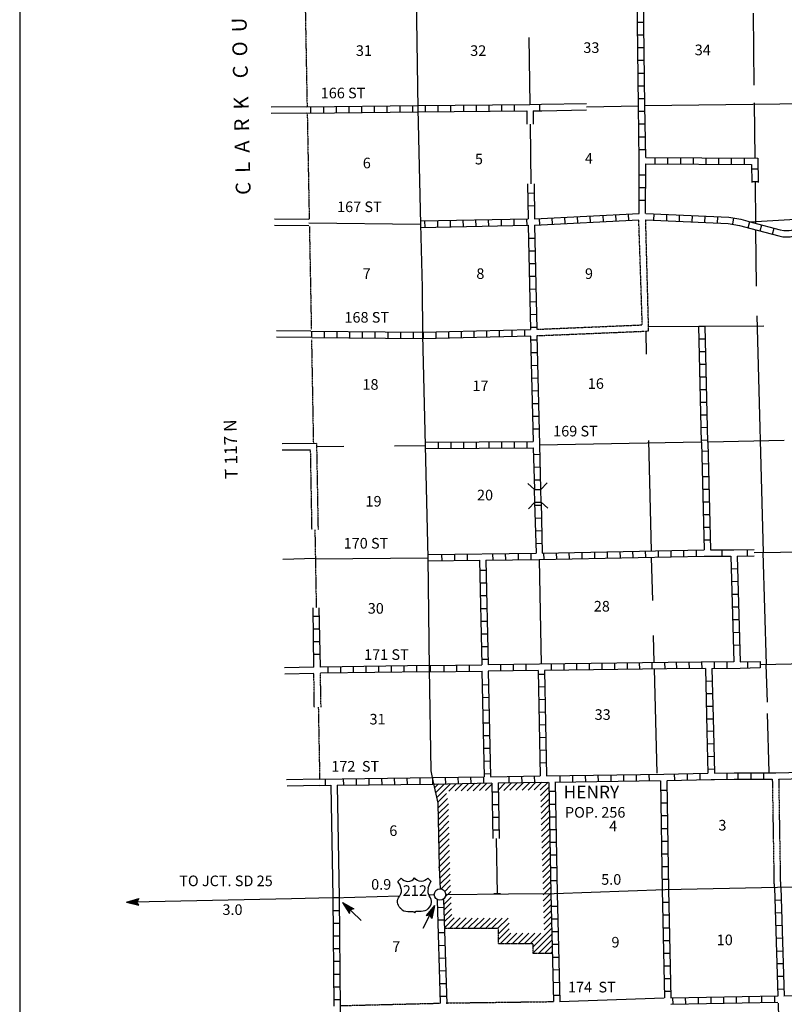
# Model space of a CAD drawing. Extents: x 1896717 to 2422910, y 16167611 to 16628375.
# Drawn here: x 2016578 to 2052613, y 16301816 to 16348245 of the extents above; entities that cross this region are included whole.
import ezdxf
from ezdxf.enums import TextEntityAlignment as Align

# ---------------------------------------------------------------- set-up
doc = ezdxf.new("R2010")
doc.units = 0
doc.header["$MEASUREMENT"] = 0
doc.linetypes.add('DGN_STYLE_3', pattern=[0.0011, 0, -0.0011])
doc.linetypes.add('DGN_STYLE_4', pattern=[0.0022, 0, -0.0011, 0, -0.0011])
for name, color, linetype in [('L10', 7, 'CONTINUOUS'), ('L11', 7, 'CONTINUOUS'), ('L13', 7, 'CONTINUOUS'), ('L14', 7, 'CONTINUOUS'), ('L16', 7, 'CONTINUOUS'), ('L18', 7, 'CONTINUOUS'), ('L2', 7, 'CONTINUOUS'), ('L23', 7, 'CONTINUOUS'), ('L28', 7, 'CONTINUOUS'), ('L3', 7, 'CONTINUOUS'), ('L30', 7, 'CONTINUOUS'), ('L4', 7, 'CONTINUOUS'), ('L54', 7, 'CONTINUOUS'), ('L8', 7, 'CONTINUOUS')]:
    doc.layers.add(name, color=color, linetype=linetype)
doc.styles.add('STYLE-FONT002', font='font002.shx')

# ---------------------------------------------------------------- blocks, each defined once
blk = doc.blocks.new('CMBR')
at = {"layer": 'L18', "color": 7, "linetype": 'CONTINUOUS'}
for p, q in [((0, 300), (-299, 601)), ((601, 299), (901, 599)), ((0, 0), (-301, -300)), ((0, 300), (0, 0)), ((0, 300), (601, 299)), ((0, 0), (600, -1)), ((601, 299), (600, -1)), ((600, -1), (900, -301))]:
    blk.add_line(p, q, dxfattribs=at)
blk = doc.blocks.new('TWN')
at = {"layer": 'L16', "color": 7, "linetype": 'CONTINUOUS'}
blk.add_circle((-29, -2), 269, dxfattribs=at)
blk = doc.blocks.new('OWAH_4')
at = {"layer": 'L54', "color": 7, "linetype": 'CONTINUOUS'}
for p, q in [((-262, -161), (-158, 3)), ((333, 1), (-262, -161)), ((333, 1), (-255, 147)), ((-255, 147), (-158, 3)), ((267, 11), (-214, 121)), ((200, 12), (-206, 104)), ((125, 6), (-182, 87)), ((50, 16), (-166, 54)), ((333, 1), (-158, 3)), ((-116, 11), (-150, 20)), ((-41, 9), (-149, 28)), ((67, -1), (-92, 2)), ((17, 0), (-92, 2)), ((241, -13), (-228, -137)), ((183, -12), (-219, -120)), ((108, -19), (-202, -87)), ((50, -9), (-185, -54)), ((-59, -15), (-176, -38)), ((-92, -15), (-150, -13))]:
    blk.add_line(p, q, dxfattribs=at)
blk = doc.blocks.new('US')
at = {"layer": 'L3', "color": 7, "linetype": 'CONTINUOUS'}
for p, q in [((-833, 675), (-667, 833)), ((742, 675), (583, 833)), ((592, 350), (592, 367)), ((-758, -33), (-750, -25)), ((-700, -600), (-717, -592)), ((-358, -742), (-117, -742)), ((267, -742), (25, -742)), ((583, -617), (608, -600))]:
    blk.add_line(p, q, dxfattribs=at)
for centre, radius, start, end in [((-1434, 195), 765, 12.2887, 38.4087), ((-359, 1049), 380, 215.6849, 325.8071), ((1042, 237), 461, 166.7483, 215.1841), ((341, -286), 413, 310.3388, 38.2926), ((-358, -272), 472, 224.0229, 269.9999), ((33, -823), 78.7, 90, 169.6304)]:
    blk.add_arc(centre, radius, start, end, dxfattribs=at)
at = {"layer": 'L3', "color": 7, "linetype": 'CONTINUOUS', "extrusion": (0, 0, -1)}
for centre, radius, start, end in [((-270, 1049), 380, 215.3443, 325.8064), ((-1344, 195), 765, 13.0651, 38.4089), ((1131, 237), 461, 165.0889, 213.9155), ((431, -286), 413, 313.1076, 38.4362), ((122, -823), 78.7, 90, 169.6303), ((-269, -272), 472, 228.0111, 270)]:
    blk.add_arc(centre, radius, start, end, dxfattribs=at)
at = {"layer": 'L3', "color": 7, "linetype": 'CONTINUOUS'}
for p in [(-683, 358), (667, -33)]:
    blk.add_point(p, dxfattribs=at)
blk = doc.blocks.new('TFA_4')
at = {"layer": 'L28', "color": 1, "linetype": 'CONTINUOUS'}
for p, q in [((0, 0), (591, 159)), ((0, 0), (594, -153)), ((0, 0), (1214, -1)), ((89, 17), (555, 136)), ((153, 10), (549, 118)), ((224, 21), (537, 83)), ((265, 3), (424, -4)), ((283, 9), (513, 59)), ((389, 20), (507, 42)), ((424, 19), (483, 19)), ((591, 159), (489, 1)), ((594, -153), (489, 1)), ((65, -7), (553, -124)), ((135, -7), (541, -112)), ((206, -8), (518, -88)), ((283, -15), (500, -46)), ((318, -3), (424, -4)), ((371, -10), (483, -29)), ((454, -11), (483, -17))]:
    blk.add_line(p, q, dxfattribs=at)
blk = doc.blocks.new('TFA_5')
at = {"layer": 'L28', "color": 1, "linetype": 'CONTINUOUS'}
for p, q in [((0, 0), (592, 159)), ((93, 19), (558, 133)), ((153, 12), (547, 118)), ((224, 20), (536, 85)), ((268, 5), (429, 2)), ((283, 13), (514, 55)), ((317, 2), (429, 2)), ((391, 21), (510, 44)), ((421, 17), (484, 21)), ((592, 159), (496, -1)), ((0, 0), (590, -150)), ((0, 0), (1215, -1)), ((71, -11), (548, -124)), ((134, -7), (541, -109)), ((209, -6), (518, -83)), ((280, -17), (500, -46)), ((376, -6), (481, -27)), ((451, -5), (485, -16)), ((590, -150), (496, -1))]:
    blk.add_line(p, q, dxfattribs=at)

msp = doc.modelspace()

# ---------------------------------------------------------------- linework, layer by layer
at = {"layer": 'L10', "color": 30, "linetype": 'CONTINUOUS'}
for p, q in [((2031239, 16312146), (2031330, 16306845)), ((2031538, 16312145), (2031630, 16306845))]:
    msp.add_line(p, q, dxfattribs=at)
at = {"layer": 'L10', "color": 30, "linetype": 'CONTINUOUS', "flags": 128}
for points in [[(2041171, 16344255), (2043293, 16344289)], [(2041179, 16343953), (2043297, 16343988)], [(2040472, 16343946), (2040480, 16343319)], [(2040772, 16343946), (2040780, 16343324)], [(2042022, 16301945), (2046955, 16302120)]]:
    msp.add_lwpolyline(points, dxfattribs=at)
at = {"layer": 'L11', "color": 31, "linetype": 'DGN_STYLE_3'}
for p, q in [((2052146, 16307337), (2052063, 16312437)), ((2052446, 16307337), (2052363, 16312437))]:
    msp.add_line(p, q, dxfattribs=at)
at = {"layer": 'L11', "color": 31, "linetype": 'DGN_STYLE_3', "flags": 128}
for points in [[(2040955, 16333646), (2045913, 16333854), (2045921, 16333854), (2045756, 16338803)], [(2040972, 16333346), (2045996, 16333554), (2046221, 16333571), (2046081, 16338805)], [(2030567, 16328270), (2030639, 16324198)], [(2030272, 16327968), (2030339, 16324194)], [(2030464, 16315820), (2030443, 16317420)], [(2030780, 16315821), (2030752, 16317424)], [(2031680, 16301754), (2036388, 16301870)], [(2036680, 16301879), (2041730, 16301945)]]:
    msp.add_lwpolyline(points, dxfattribs=at)
at = {"layer": 'L13', "color": 7, "linetype": 'CONTINUOUS'}
for p, q in [((2051138, 16348554), (2051180, 16345154)), ((2040572, 16347404), (2040622, 16344246)), ((2056349, 16344321), (2046038, 16344179)), ((2051188, 16344329), (2051222, 16341712)), ((2040630, 16343321), (2040667, 16340505)), ((2051233, 16340564), (2051251, 16338654)), ((2051001, 16338721), (2054942, 16338937)), ((2051254, 16338342), (2051280, 16335687)), ((2051313, 16334287), (2051611, 16323123)), ((2046230, 16333771), (2048578, 16333788)), ((2048878, 16333795), (2051653, 16333813)), ((2046080, 16333521), (2046105, 16332479)), ((2028943, 16328259), (2030567, 16328270)), ((2041080, 16328196), (2048688, 16328337)), ((2046205, 16328404), (2046339, 16323197)), ((2049030, 16328346), (2052599, 16328415)), ((2028945, 16327959), (2030272, 16327968)), ((2030569, 16328120), (2031855, 16328129)), ((2034238, 16328154), (2035688, 16328171)), ((2051195, 16323116), (2059025, 16323254)), ((2051605, 16323123), (2051751, 16317847)), ((2030513, 16322828), (2035805, 16322871)), ((2041063, 16322796), (2041155, 16317854)), ((2046346, 16322879), (2046396, 16320854)), ((2046438, 16319212), (2046471, 16317932)), ((2046479, 16317632), (2046605, 16312720)), ((2051474, 16317842), (2054177, 16317894)), ((2051750, 16317847), (2051799, 16316062)), ((2051811, 16315526), (2051888, 16312762))]:
    msp.add_line(p, q, dxfattribs=at)
at = {"layer": 'L13', "color": 7, "linetype": 'CONTINUOUS', "flags": 128}
msp.add_lwpolyline([(2043295, 16344138), (2045735, 16344179)], dxfattribs=at)
at = {"layer": 'L16', "color": 7, "linetype": 'CONTINUOUS'}
for p, q in [((2036126, 16312024), (2036310, 16312208)), ((2036155, 16311770), (2036598, 16312214)), ((2036226, 16311558), (2036887, 16312219)), ((2036809, 16311874), (2037158, 16312224)), ((2037096, 16311878), (2037447, 16312229)), ((2037382, 16311881), (2037735, 16312234)), ((2037669, 16311885), (2038024, 16312239)), ((2037956, 16311888), (2038312, 16312244)), ((2038243, 16311892), (2038601, 16312250)), ((2038530, 16311895), (2038831, 16312196)), ((2039136, 16311935), (2039461, 16312260)), ((2039390, 16311906), (2039749, 16312265)), ((2039677, 16311909), (2040038, 16312270)), ((2039964, 16311913), (2040326, 16312275)), ((2040251, 16311916), (2040614, 16312280)), ((2040538, 16311920), (2040903, 16312285)), ((2040825, 16311924), (2041191, 16312290)), ((2041111, 16311927), (2041479, 16312295)), ((2041126, 16311659), (2041517, 16312050)), ((2036274, 16311334), (2036695, 16311755)), ((2036285, 16311063), (2036745, 16311522)), ((2041134, 16311382), (2041523, 16311772)), ((2041141, 16311106), (2041528, 16311494)), ((2036291, 16310786), (2036781, 16311276)), ((2041148, 16310830), (2041533, 16311216)), ((2036297, 16310509), (2036787, 16310999)), ((2036304, 16310233), (2036793, 16310722)), ((2041155, 16310554), (2041539, 16310938)), ((2041162, 16310278), (2041544, 16310660)), ((2036310, 16309956), (2036799, 16310445)), ((2036316, 16309679), (2036805, 16310169)), ((2041169, 16310001), (2041549, 16310382)), ((2041176, 16309725), (2041555, 16310104)), ((2036322, 16309402), (2036811, 16309892)), ((2036328, 16309126), (2036817, 16309615)), ((2041183, 16309449), (2041560, 16309826)), ((2036334, 16308849), (2036823, 16309338)), ((2041191, 16309173), (2041565, 16309548)), ((2041198, 16308897), (2041571, 16309270)), ((2036322, 16308270), (2036835, 16308784)), ((2036340, 16308572), (2036829, 16309062)), ((2041205, 16308620), (2041576, 16308992)), ((2041212, 16308344), (2041581, 16308714)), ((2036357, 16308022), (2036842, 16308507)), ((2036368, 16307750), (2036849, 16308231)), ((2041219, 16308068), (2041587, 16308435)), ((2036397, 16307495), (2036860, 16307959)), ((2041226, 16307792), (2041592, 16308157)), ((2041233, 16307516), (2041597, 16307879)), ((2036439, 16307254), (2036871, 16307687)), ((2036609, 16307141), (2036882, 16307415)), ((2041241, 16307239), (2041603, 16307601)), ((2041247, 16306979), (2041608, 16307340)), ((2036562, 16306527), (2036905, 16306870)), ((2036632, 16306881), (2036894, 16307142)), ((2041254, 16306703), (2041613, 16307062)), ((2036570, 16306252), (2036916, 16306598)), ((2041262, 16306427), (2041619, 16306785)), ((2041269, 16306151), (2041625, 16306508)), ((2036579, 16305977), (2036927, 16306326)), ((2036587, 16305703), (2036939, 16306054)), ((2041276, 16305875), (2041632, 16306231)), ((2041283, 16305598), (2041638, 16305954)), ((2036596, 16305428), (2037056, 16305888)), ((2036839, 16305388), (2037338, 16305887)), ((2037122, 16305388), (2037621, 16305887)), ((2037405, 16305387), (2037904, 16305886)), ((2037688, 16305386), (2038187, 16305885)), ((2037970, 16305386), (2038469, 16305885)), ((2038253, 16305385), (2038752, 16305884)), ((2038536, 16305385), (2039035, 16305884)), ((2038819, 16305384), (2039318, 16305883)), ((2039099, 16305384), (2039598, 16305883)), ((2039148, 16305147), (2039649, 16305648)), ((2041290, 16305322), (2041645, 16305677)), ((2039147, 16304879), (2039648, 16305381)), ((2039218, 16304667), (2039719, 16305167)), ((2039502, 16304667), (2040002, 16305168)), ((2039785, 16304668), (2040286, 16305168)), ((2040069, 16304668), (2040570, 16305169)), ((2040353, 16304668), (2040854, 16305169)), ((2040637, 16304669), (2041138, 16305170)), ((2040782, 16304248), (2041657, 16305123)), ((2040783, 16304532), (2041358, 16305107)), ((2041297, 16305046), (2041651, 16305400)), ((2041032, 16304214), (2041664, 16304846)), ((2041314, 16304213), (2041670, 16304569)), ((2041597, 16304213), (2041676, 16304292))]:
    msp.add_line(p, q, dxfattribs=at)
at = {"layer": 'L16', "color": 7, "linetype": 'DGN_STYLE_3'}
for p, q in [((2039148, 16305383), (2036597, 16305389)), ((2039147, 16304666), (2039148, 16305383)), ((2040784, 16304669), (2039147, 16304666)), ((2040782, 16304214), (2040784, 16304669)), ((2041678, 16304213), (2040782, 16304214))]:
    msp.add_line(p, q, dxfattribs=at)
at = {"layer": 'L2', "color": 7, "linetype": 'DGN_STYLE_4', "flags": 128}
for points in [[(2029980, 16351804), (2030122, 16344121)], [(2030130, 16343804), (2030222, 16338837)], [(2030230, 16338496), (2030322, 16333629)], [(2030330, 16333154), (2030417, 16328269)], [(2030489, 16324196), (2030554, 16320516)], [(2030651, 16315821), (2030714, 16312437)]]:
    msp.add_lwpolyline(points, dxfattribs=at)
at = {"layer": 'L23', "color": 7, "linetype": 'CONTINUOUS'}
msp.add_line((2016578, 16429230), (2016578, 16256853), dxfattribs=at)
at = {"layer": 'L3', "color": 2, "linetype": 'CONTINUOUS'}
for p, q in [((2047005, 16307229), (2052296, 16307337)), ((2052296, 16307337), (2057563, 16307429)), ((2031322, 16306837), (2034472, 16306937)), ((2035880, 16306979), (2036113, 16306987)), ((2036672, 16306995), (2039615, 16307024)), ((2039615, 16307024), (2041763, 16307045)), ((2041763, 16307045), (2047005, 16307229))]:
    msp.add_line(p, q, dxfattribs=at)
at = {"layer": 'L4', "color": 2, "linetype": 'CONTINUOUS'}
for p, q in [((2030203, 16338671), (2035466, 16338604)), ((2039030, 16309636), (2039080, 16307018))]:
    msp.add_line(p, q, dxfattribs=at)
at = {"layer": 'L4', "color": 2, "linetype": 'CONTINUOUS', "flags": 128}
for points in [[(2035188, 16351979), (2035263, 16349329), (2035347, 16344046), (2035472, 16338604), (2035547, 16335612), (2035563, 16333362), (2035688, 16328171), (2035805, 16322871), (2035872, 16317637)], [(2035872, 16317637), (2035955, 16312820), (2036055, 16312354), (2036280, 16311304), (2036347, 16308270), (2036388, 16307262)]]:
    msp.add_lwpolyline(points, dxfattribs=at)
at = {"layer": 'L54', "color": 7, "linetype": 'CONTINUOUS'}
for p, q in [((2030105, 16344137), (2028422, 16344121)), ((2030105, 16343837), (2028422, 16343821)), ((2030205, 16338821), (2028580, 16338837)), ((2030205, 16338521), (2028580, 16338537)), ((2030305, 16333554), (2028680, 16333571)), ((2030305, 16333254), (2028680, 16333271)), ((2030513, 16322833), (2028980, 16322796)), ((2030439, 16317721), (2029064, 16317687)), ((2030443, 16317420), (2029072, 16317387)), ((2030714, 16312437), (2029147, 16312404)), ((2030722, 16312137), (2029180, 16312104)), ((2031322, 16306837), (2029389, 16306795)), ((2029389, 16306795), (2021939, 16306637))]:
    msp.add_line(p, q, dxfattribs=at)
at = {"layer": 'L8', "color": 1, "linetype": 'CONTINUOUS'}
for p, q in [((2045688, 16348129), (2045988, 16348129)), ((2045696, 16347529), (2045996, 16347529)), ((2045705, 16346929), (2046005, 16346929)), ((2045713, 16346329), (2046013, 16346329)), ((2045721, 16345729), (2046021, 16345729)), ((2045730, 16345129), (2046030, 16345129)), ((2045730, 16344529), (2046030, 16344529)), ((2030288, 16344137), (2030288, 16343837)), ((2030888, 16344146), (2030888, 16343846)), ((2031488, 16344154), (2031488, 16343854)), ((2032088, 16344162), (2032088, 16343862)), ((2032688, 16344171), (2032688, 16343871)), ((2033288, 16344171), (2033288, 16343871)), ((2033888, 16344179), (2033888, 16343879)), ((2034488, 16344187), (2034488, 16343887)), ((2035088, 16344196), (2035088, 16343896)), ((2035688, 16344196), (2035688, 16343896)), ((2036288, 16344204), (2036288, 16343904)), ((2036888, 16344212), (2036888, 16343912)), ((2037488, 16344212), (2037488, 16343912)), ((2038088, 16344221), (2038088, 16343921)), ((2038688, 16344229), (2038688, 16343929)), ((2039288, 16344229), (2039288, 16343929)), ((2039888, 16344237), (2039888, 16343937)), ((2041093, 16343950), (2041088, 16344248)), ((2045738, 16343929), (2046038, 16343929)), ((2045755, 16343329), (2046055, 16343329)), ((2045763, 16342729), (2046063, 16342729)), ((2045771, 16342129), (2046071, 16342129)), ((2046088, 16341754), (2051367, 16341711)), ((2046530, 16341446), (2046530, 16341746)), ((2047130, 16341446), (2047130, 16341746)), ((2047730, 16341437), (2047730, 16341737)), ((2048330, 16341437), (2048330, 16341737)), ((2048930, 16341429), (2048930, 16341729)), ((2049530, 16341429), (2049530, 16341729)), ((2050130, 16341421), (2050130, 16341721)), ((2050730, 16341412), (2050730, 16341712)), ((2051367, 16341711), (2051382, 16340566)), ((2046088, 16341454), (2051071, 16341414)), ((2051071, 16341414), (2051082, 16340563)), ((2051373, 16341197), (2051074, 16341193)), ((2045780, 16340929), (2046080, 16340929)), ((2045780, 16340329), (2046080, 16340329)), ((2051381, 16340600), (2051082, 16340596)), ((2040822, 16340059), (2040523, 16340055)), ((2040829, 16339463), (2040531, 16339459)), ((2045771, 16339729), (2046071, 16339729)), ((2041055, 16338871), (2041072, 16338571)), ((2041655, 16338904), (2041672, 16338604)), ((2042255, 16338929), (2042271, 16338629)), ((2042855, 16338962), (2042871, 16338662)), ((2043455, 16338987), (2043471, 16338687)), ((2044055, 16339021), (2044071, 16338721)), ((2044655, 16339054), (2044671, 16338754)), ((2045255, 16339079), (2045271, 16338779)), ((2046463, 16339087), (2046455, 16338787)), ((2047063, 16339062), (2047055, 16338762)), ((2047663, 16339037), (2047655, 16338737)), ((2048263, 16339012), (2048255, 16338712)), ((2048863, 16338987), (2048846, 16338687)), ((2049463, 16338954), (2049446, 16338654)), ((2050192, 16338601), (2050242, 16338895)), ((2035468, 16338754), (2040538, 16338854)), ((2035475, 16338454), (2040547, 16338554)), ((2035663, 16338754), (2035672, 16338454)), ((2036263, 16338771), (2036272, 16338471)), ((2036863, 16338779), (2036872, 16338479)), ((2037463, 16338796), (2037472, 16338496)), ((2038063, 16338804), (2038072, 16338504)), ((2038663, 16338812), (2038672, 16338512)), ((2039263, 16338829), (2039272, 16338529)), ((2039863, 16338837), (2039872, 16338537)), ((2040463, 16338846), (2040472, 16338546)), ((2050903, 16338438), (2050981, 16338725)), ((2051479, 16338283), (2051557, 16338571)), ((2052056, 16338128), (2052133, 16338417)), ((2040555, 16337946), (2040855, 16337946)), ((2040572, 16337346), (2040872, 16337346)), ((2040588, 16336746), (2040880, 16336754)), ((2040597, 16336146), (2040897, 16336154)), ((2040613, 16335546), (2040913, 16335554)), ((2040622, 16334946), (2040922, 16334954)), ((2040638, 16334346), (2040938, 16334354)), ((2040647, 16333746), (2040947, 16333754)), ((2048713, 16328329), (2048578, 16333788)), ((2048579, 16333788), (2048877, 16333795)), ((2049013, 16328321), (2048878, 16333790)), ((2030305, 16333554), (2035563, 16333512)), ((2030338, 16333254), (2030338, 16333554)), ((2030938, 16333246), (2030938, 16333546)), ((2031538, 16333246), (2031538, 16333546)), ((2032138, 16333237), (2032138, 16333537)), ((2032738, 16333237), (2032738, 16333537)), ((2033338, 16333229), (2033338, 16333529)), ((2033938, 16333229), (2033938, 16333529)), ((2034538, 16333221), (2034538, 16333521)), ((2035138, 16333212), (2035138, 16333512)), ((2035563, 16333512), (2040655, 16333637)), ((2035563, 16333212), (2040663, 16333337)), ((2035614, 16333214), (2035607, 16333513)), ((2036210, 16333229), (2036203, 16333527)), ((2036807, 16333244), (2036800, 16333542)), ((2037403, 16333258), (2037396, 16333556)), ((2038000, 16333273), (2037992, 16333571)), ((2038596, 16333288), (2038589, 16333586)), ((2039193, 16333302), (2039185, 16333600)), ((2039789, 16333317), (2039782, 16333615)), ((2040385, 16333331), (2040378, 16333630)), ((2030338, 16333254), (2035563, 16333212)), ((2040663, 16333146), (2040963, 16333154)), ((2048594, 16333191), (2048892, 16333199)), ((2040680, 16332546), (2040980, 16332554)), ((2048608, 16332595), (2048907, 16332602)), ((2040688, 16331946), (2040988, 16331954)), ((2048623, 16331998), (2048921, 16332006)), ((2040705, 16331346), (2041005, 16331354)), ((2048638, 16331402), (2048936, 16331409)), ((2040722, 16330746), (2041022, 16330754)), ((2048653, 16330806), (2048951, 16330813)), ((2040730, 16330146), (2041030, 16330154)), ((2048667, 16330209), (2048966, 16330216)), ((2048682, 16329613), (2048980, 16329620)), ((2040747, 16329546), (2041047, 16329554)), ((2040763, 16328946), (2041063, 16328954)), ((2048697, 16329016), (2048995, 16329024)), ((2035688, 16328321), (2040780, 16328350)), ((2036320, 16328025), (2036318, 16328323)), ((2036916, 16328029), (2036915, 16328327)), ((2037513, 16328032), (2037511, 16328330)), ((2038109, 16328036), (2038108, 16328334)), ((2038706, 16328039), (2038704, 16328337)), ((2039303, 16328042), (2039301, 16328341)), ((2039899, 16328046), (2039897, 16328344)), ((2040496, 16328049), (2040494, 16328348)), ((2048712, 16328420), (2049010, 16328427)), ((2048713, 16328321), (2048830, 16323246)), ((2049013, 16328321), (2049130, 16323246)), ((2035692, 16328021), (2040780, 16328050)), ((2040788, 16327746), (2041088, 16327754)), ((2049021, 16327896), (2048721, 16327887)), ((2049038, 16327296), (2048738, 16327287)), ((2040805, 16327146), (2041105, 16327154)), ((2040822, 16326546), (2041122, 16326554)), ((2049046, 16326696), (2048746, 16326687)), ((2049063, 16326096), (2048763, 16326096)), ((2049080, 16325496), (2048780, 16325496)), ((2040855, 16325346), (2041155, 16325354)), ((2040872, 16324746), (2041163, 16324754)), ((2049088, 16324896), (2048788, 16324896)), ((2040880, 16324146), (2041180, 16324154)), ((2049105, 16324296), (2048805, 16324296)), ((2040897, 16323546), (2041197, 16323554)), ((2049113, 16323696), (2048813, 16323696)), ((2040063, 16323079), (2040072, 16322779)), ((2040663, 16323087), (2040672, 16322787)), ((2041263, 16323096), (2041272, 16322796)), ((2041863, 16323112), (2041872, 16322812)), ((2042463, 16323121), (2042471, 16322821)), ((2043063, 16323137), (2043071, 16322837)), ((2043663, 16323146), (2043671, 16322846)), ((2044263, 16323154), (2044271, 16322854)), ((2044863, 16323171), (2044871, 16322871)), ((2045463, 16323179), (2045471, 16322879)), ((2046063, 16323196), (2046071, 16322896)), ((2046663, 16323204), (2046663, 16322904)), ((2047263, 16323212), (2047263, 16322912)), ((2047863, 16323229), (2047863, 16322929)), ((2048463, 16323237), (2048463, 16322937)), ((2049663, 16323254), (2049663, 16322954)), ((2050863, 16323262), (2050863, 16322962)), ((2036463, 16323029), (2036472, 16322729)), ((2037063, 16323037), (2037072, 16322737)), ((2037663, 16323046), (2037672, 16322746)), ((2038246, 16322754), (2038355, 16317821)), ((2038546, 16322762), (2038655, 16317821)), ((2038863, 16323062), (2038872, 16322762)), ((2039463, 16323071), (2039472, 16322771)), ((2050088, 16322954), (2050229, 16317971)), ((2050388, 16322954), (2050530, 16317970)), ((2038263, 16322287), (2038563, 16322287)), ((2050105, 16322354), (2050405, 16322362)), ((2038272, 16321687), (2038572, 16321687)), ((2050121, 16321754), (2050421, 16321762)), ((2038288, 16321087), (2038588, 16321087)), ((2050138, 16321154), (2050438, 16321162)), ((2038297, 16320487), (2038597, 16320487)), ((2050155, 16320554), (2050455, 16320562)), ((2030705, 16320107), (2030407, 16320101)), ((2038313, 16319887), (2038613, 16319887)), ((2050171, 16319954), (2050471, 16319962)), ((2030715, 16319510), (2030417, 16319505)), ((2050188, 16319354), (2050488, 16319362)), ((2030725, 16318914), (2030427, 16318908)), ((2038322, 16319287), (2038622, 16319287)), ((2038338, 16318687), (2038638, 16318696)), ((2050205, 16318754), (2050505, 16318762)), ((2030736, 16318317), (2030437, 16318312)), ((2038347, 16318087), (2038647, 16318096)), ((2050875, 16317976), (2050881, 16317678)), ((2051471, 16317988), (2051477, 16317690)), ((2031099, 16317724), (2031103, 16317426)), ((2031696, 16317732), (2031700, 16317434)), ((2032292, 16317740), (2032296, 16317442)), ((2032889, 16317748), (2032893, 16317449)), ((2033485, 16317755), (2033489, 16317457)), ((2034082, 16317763), (2034086, 16317465)), ((2034679, 16317771), (2034682, 16317473)), ((2035275, 16317779), (2035279, 16317480)), ((2035924, 16317788), (2035928, 16317489)), ((2036566, 16317796), (2036570, 16317498)), ((2037162, 16317804), (2037166, 16317506)), ((2037759, 16317812), (2037763, 16317514)), ((2038363, 16317521), (2038472, 16312545)), ((2038663, 16317521), (2038772, 16312562)), ((2039255, 16317530), (2039251, 16317828)), ((2039852, 16317537), (2039848, 16317836)), ((2040448, 16317545), (2040444, 16317844)), ((2041005, 16317554), (2041113, 16312587)), ((2041305, 16317558), (2041413, 16312593)), ((2041641, 16317561), (2041638, 16317859)), ((2042238, 16317569), (2042234, 16317867)), ((2042835, 16317577), (2042831, 16317875)), ((2043431, 16317585), (2043427, 16317883)), ((2044028, 16317593), (2044024, 16317891)), ((2044624, 16317600), (2044620, 16317899)), ((2045221, 16317608), (2045217, 16317907)), ((2045798, 16317622), (2045794, 16317924)), ((2046379, 16317630), (2046379, 16317930)), ((2046993, 16317640), (2046989, 16317939)), ((2047542, 16317646), (2047539, 16317944)), ((2048138, 16317651), (2048135, 16317950)), ((2048735, 16317657), (2048732, 16317955)), ((2048896, 16317658), (2048967, 16314699)), ((2049196, 16317654), (2049271, 16314706)), ((2049331, 16317663), (2049328, 16317961)), ((2049928, 16317669), (2049925, 16317967)), ((2041308, 16317376), (2041010, 16317369)), ((2048911, 16317061), (2049209, 16317069)), ((2038372, 16316887), (2038672, 16316896)), ((2041321, 16316779), (2041023, 16316773)), ((2038388, 16316287), (2038688, 16316296)), ((2041334, 16316183), (2041036, 16316176)), ((2048925, 16316465), (2049224, 16316472)), ((2038405, 16315687), (2038705, 16315696)), ((2048940, 16315869), (2049238, 16315876)), ((2041347, 16315586), (2041049, 16315580)), ((2048954, 16315272), (2049252, 16315279)), ((2038413, 16315087), (2038713, 16315096)), ((2041360, 16314990), (2041062, 16314983)), ((2038430, 16314487), (2038730, 16314495)), ((2041373, 16314393), (2041075, 16314387)), ((2048967, 16314699), (2049266, 16314706)), ((2048967, 16314699), (2049014, 16312720)), ((2049271, 16314706), (2049322, 16312721)), ((2038438, 16313887), (2038738, 16313895)), ((2041386, 16313797), (2041088, 16313790)), ((2048982, 16314102), (2049280, 16314109)), ((2048996, 16313506), (2049294, 16313513)), ((2038455, 16313287), (2038755, 16313295)), ((2041399, 16313200), (2041101, 16313194)), ((2049010, 16312909), (2049308, 16312916)), ((2030967, 16312440), (2030975, 16312141)), ((2031830, 16312454), (2031838, 16312154)), ((2032430, 16312462), (2032438, 16312162)), ((2033030, 16312462), (2033038, 16312162)), ((2033630, 16312470), (2033638, 16312170)), ((2034230, 16312479), (2034238, 16312179)), ((2034830, 16312487), (2034838, 16312187)), ((2035430, 16312495), (2035438, 16312195)), ((2036030, 16312504), (2036038, 16312204)), ((2036630, 16312512), (2036638, 16312212)), ((2037230, 16312520), (2037238, 16312220)), ((2037830, 16312537), (2037838, 16312237)), ((2038430, 16312545), (2038438, 16312245)), ((2038463, 16312687), (2038763, 16312695)), ((2039630, 16312562), (2039638, 16312262)), ((2040230, 16312570), (2040238, 16312270)), ((2040830, 16312579), (2040838, 16312287)), ((2042030, 16312604), (2042038, 16312304)), ((2042630, 16312612), (2042638, 16312312)), ((2043230, 16312612), (2043238, 16312312)), ((2043830, 16312620), (2043838, 16312320)), ((2044430, 16312629), (2044438, 16312329)), ((2045030, 16312637), (2045038, 16312337)), ((2045630, 16312645), (2045638, 16312345)), ((2046230, 16312654), (2046238, 16312354)), ((2047430, 16312679), (2047438, 16312379)), ((2048030, 16312687), (2048038, 16312387)), ((2048630, 16312704), (2048638, 16312404)), ((2049322, 16312721), (2050252, 16312727)), ((2049329, 16312421), (2050254, 16312427)), ((2049926, 16312426), (2049924, 16312724)), ((2050430, 16312729), (2050430, 16312429)), ((2051030, 16312729), (2051030, 16312429)), ((2051630, 16312737), (2051630, 16312437)), ((2038830, 16312245), (2038880, 16309633)), ((2039130, 16312254), (2039180, 16309639)), ((2041513, 16312270), (2041613, 16307045)), ((2041813, 16312279), (2041913, 16307045)), ((2046780, 16312354), (2046855, 16307229)), ((2047080, 16312337), (2047155, 16307229)), ((2039138, 16311820), (2038838, 16311820)), ((2041822, 16311845), (2041522, 16311845)), ((2046788, 16311912), (2047088, 16311912)), ((2039155, 16311220), (2038855, 16311220)), ((2041838, 16311245), (2041538, 16311245)), ((2046796, 16311312), (2047096, 16311312)), ((2039163, 16310620), (2038863, 16310620)), ((2041847, 16310645), (2041547, 16310645)), ((2046805, 16310712), (2047105, 16310712)), ((2046813, 16310112), (2047113, 16310112)), ((2039172, 16310020), (2038872, 16310020)), ((2041855, 16310045), (2041555, 16310045)), ((2041872, 16309445), (2041572, 16309445)), ((2046821, 16309512), (2047121, 16309512)), ((2041880, 16308845), (2041580, 16308845)), ((2046830, 16308912), (2047130, 16308912)), ((2041888, 16308245), (2041588, 16308245)), ((2046838, 16308312), (2047138, 16308312)), ((2041905, 16307645), (2041605, 16307645)), ((2046846, 16307712), (2047146, 16307712)), ((2031330, 16306845), (2031630, 16306845)), ((2039230, 16307020), (2038930, 16307020)), ((2046855, 16307229), (2046963, 16302120)), ((2047155, 16307229), (2047263, 16302120)), ((2036263, 16306387), (2036563, 16306404)), ((2041630, 16306445), (2041930, 16306445)), ((2046871, 16306629), (2047171, 16306629)), ((2052463, 16306720), (2052163, 16306712)), ((2031338, 16306245), (2031638, 16306245)), ((2046880, 16306029), (2047180, 16306029)), ((2052488, 16306129), (2052188, 16306112)), ((2031338, 16305645), (2031638, 16305645)), ((2036280, 16305795), (2036580, 16305804)), ((2041638, 16305845), (2041938, 16305845)), ((2052505, 16305529), (2052205, 16305512)), ((2031347, 16305045), (2031647, 16305045)), ((2036297, 16305195), (2036597, 16305204)), ((2041655, 16305245), (2041955, 16305245)), ((2046896, 16305429), (2047196, 16305429)), ((2036322, 16304595), (2036622, 16304604)), ((2041663, 16304645), (2041963, 16304645)), ((2046905, 16304829), (2047205, 16304829)), ((2052521, 16304929), (2052221, 16304912)), ((2031355, 16304445), (2031655, 16304445)), ((2041680, 16304045), (2041980, 16304045)), ((2046921, 16304229), (2047221, 16304229)), ((2052538, 16304329), (2052238, 16304312)), ((2031355, 16303845), (2031655, 16303845)), ((2036338, 16303995), (2036638, 16304004)), ((2046930, 16303629), (2047230, 16303629)), ((2052563, 16303729), (2052263, 16303720)), ((2031364, 16303245), (2031663, 16303245)), ((2036355, 16303395), (2036655, 16303404)), ((2041697, 16303445), (2041997, 16303454)), ((2052580, 16303129), (2052280, 16303120)), ((2036372, 16302795), (2036672, 16302804)), ((2041705, 16302845), (2042005, 16302854)), ((2046946, 16303029), (2047246, 16303029)), ((2031372, 16302645), (2031672, 16302645)), ((2036388, 16302195), (2036688, 16302204)), ((2041722, 16302245), (2042022, 16302254)), ((2046955, 16302429), (2047255, 16302437)), ((2050946, 16302187), (2050946, 16301887)), ((2051546, 16302195), (2051546, 16301895)), ((2052146, 16302204), (2052146, 16301904)), ((2052596, 16302529), (2052296, 16302520)), ((2031372, 16302045), (2031672, 16302045)), ((2047346, 16302120), (2047355, 16301820)), ((2047946, 16302137), (2047955, 16301837)), ((2048546, 16302145), (2048555, 16301845)), ((2049146, 16302154), (2049146, 16301854)), ((2049746, 16302162), (2049746, 16301862)), ((2050346, 16302179), (2050346, 16301879))]:
    msp.add_line(p, q, dxfattribs=at)
at = {"layer": 'L8', "color": 1, "linetype": 'CONTINUOUS', "flags": 128}
for points in [[(2045740, 16344179), (2045671, 16349454), (2045638, 16352179), (2045638, 16354529)], [(2046080, 16341754), (2046038, 16344179), (2045971, 16349296)], [(2030105, 16344137), (2035347, 16344196), (2040622, 16344246)], [(2040622, 16344246), (2041171, 16344255)], [(2045771, 16339112), (2045780, 16341604), (2045735, 16344179)], [(2030114, 16343837), (2035347, 16343896), (2040463, 16343946)], [(2040772, 16343946), (2041179, 16343953)], [(2046071, 16339112), (2046080, 16341454)], [(2040517, 16340504), (2040538, 16338862)], [(2040817, 16340506), (2040838, 16338862)], [(2040838, 16338862), (2045771, 16339104)], [(2046080, 16339104), (2050005, 16338934)], [(2050005, 16338934), (2050571, 16338838), (2051118, 16338689), (2052424, 16338340), (2052586, 16338310), (2052727, 16338300), (2052850, 16338309), (2052955, 16338325), (2053169, 16338381), (2053285, 16338431), (2053957, 16338753), (2054053, 16338783), (2055287, 16338997), (2056407, 16339155)], [(2040547, 16338554), (2040655, 16333637)], [(2040847, 16338562), (2045756, 16338803)], [(2040847, 16338562), (2040955, 16333637)], [(2046081, 16338805), (2049961, 16338637)], [(2049961, 16338637), (2050506, 16338544), (2051040, 16338400), (2052358, 16338047), (2052549, 16338011), (2052728, 16337999), (2052885, 16338010), (2053016, 16338031), (2053266, 16338096), (2053409, 16338157), (2054067, 16338473), (2054124, 16338491), (2055334, 16338701), (2056399, 16338850)], [(2040655, 16333321), (2040780, 16328350)], [(2040955, 16333346), (2041080, 16328196), (2041130, 16326104)], [(2040780, 16328050), (2040838, 16326104)], [(2040847, 16325487), (2040913, 16323096)], [(2041147, 16325496), (2041206, 16323095)], [(2035805, 16323021), (2040913, 16323096)], [(2041206, 16323095), (2048830, 16323246)], [(2049130, 16323246), (2050238, 16323254), (2051193, 16323269)], [(2035805, 16322721), (2038246, 16322754)], [(2038546, 16322762), (2041063, 16322796), (2048830, 16322946), (2050088, 16322954)], [(2050388, 16322954), (2051197, 16322967)], [(2030439, 16317721), (2030402, 16320515)], [(2030747, 16317721), (2030699, 16320517)], [(2050229, 16317971), (2047146, 16317941)], [(2050530, 16317970), (2051471, 16317989)], [(2035872, 16317787), (2030747, 16317721)], [(2035872, 16317787), (2038355, 16317821)], [(2035872, 16317487), (2038372, 16317521)], [(2047146, 16317941), (2038655, 16317821)], [(2041005, 16317554), (2038663, 16317521)], [(2047081, 16317640), (2041305, 16317558)], [(2048896, 16317658), (2047081, 16317640)], [(2049196, 16317654), (2050538, 16317673)], [(2050538, 16317674), (2051477, 16317692)], [(2035872, 16317487), (2030752, 16317424)], [(2030714, 16312437), (2036055, 16312504), (2038472, 16312545)], [(2038772, 16312545), (2041113, 16312587)], [(2041413, 16312593), (2046930, 16312662), (2049014, 16312720)], [(2047071, 16312362), (2049171, 16312420), (2049329, 16312421)], [(2050252, 16312726), (2052213, 16312737), (2054679, 16312795)], [(2050254, 16312427), (2052046, 16312437)], [(2052355, 16312437), (2054688, 16312495)], [(2030722, 16312137), (2031239, 16312146)], [(2031538, 16312145), (2036055, 16312204), (2038830, 16312254)], [(2039122, 16312254), (2041505, 16312295)], [(2041805, 16312295), (2046755, 16312362)], [(2052146, 16307329), (2052305, 16302204)], [(2052446, 16307345), (2052605, 16302204)], [(2031330, 16306845), (2031380, 16301729)], [(2031630, 16306845), (2031680, 16301604), (2031755, 16296545)], [(2041613, 16307045), (2041730, 16301945)], [(2041913, 16307045), (2042030, 16301937)], [(2036255, 16306737), (2036397, 16301870)], [(2036555, 16306754), (2036705, 16301845)], [(2047271, 16302120), (2052305, 16302212)], [(2052596, 16302212), (2057563, 16302287)], [(2047271, 16301820), (2052313, 16301912)], [(2052321, 16301870), (2052438, 16296912)]]:
    msp.add_lwpolyline(points, dxfattribs=at)

# ---------------------------------------------------------------- block references
at = {"layer": 'L16', "color": 7, "linetype": 'CONTINUOUS', "xscale": 1.000001534301898, "yscale": 1.000001534301898, "zscale": 1.000001534301898, "rotation": 45.00113195481407}
msp.add_blockref('TWN', (2036405, 16307012), dxfattribs=at)
at = {"layer": 'L18', "color": 7, "linetype": 'CONTINUOUS', "xscale": 0.9999995841961257, "yscale": 0.9999995841961257, "zscale": 0.9999995841961257, "rotation": 91.66723184276987}
msp.add_blockref('CMBR', (2041155, 16325496), dxfattribs=at)
at = {"layer": 'L28', "color": 1, "linetype": 'CONTINUOUS'}
for name, p, xscale, yscale, zscale, rotation in [('TFA_4', (2031797, 16306620), 0.9999992469645391, 0.9999992469645391, 0.9999992469645391, 315.5937222835037), ('TFA_5', (2036130, 16306470), 1.000001576878596, 1.000001576878596, 1.000001576878596, 243.1513275688746)]:
    msp.add_blockref(name, p, dxfattribs=dict(at, xscale=xscale, yscale=yscale, zscale=zscale, rotation=rotation))
at = {"layer": 'L3', "color": 7, "linetype": 'CONTINUOUS', "xscale": 1.000000000173473, "yscale": 1.000000000173473, "zscale": 1.000000000173473, "rotation": 0.001067218870610318}
msp.add_blockref('US', (2035230, 16306937), dxfattribs=at)
at = {"layer": 'L54', "color": 7, "linetype": 'CONTINUOUS', "xscale": 0.9999978907078086, "yscale": 0.9999978907078086, "zscale": 0.9999978907078086, "rotation": 181.2183247190395}
msp.add_blockref('OWAH_4', (2021939, 16306637), dxfattribs=at)

# ---------------------------------------------------------------- texts
at = {"layer": 'L14', "color": 1, "linetype": 'CONTINUOUS', "style": 'STYLE-FONT002'}
for s, p in [('31', (2032800, 16346537)), ('32', (2038188, 16346537)), ('33', (2043521, 16346679)), ('34', (2048770, 16346571)), ('6', (2032936, 16341237)), ('5', (2038222, 16341421)), ('4', (2043404, 16341454)), ('7', (2032930, 16336021)), ('8', (2038288, 16336021)), ('9', (2043407, 16336021)), ('18', (2033110, 16330796)), ('17', (2038294, 16330729)), ('16', (2043732, 16330837)), ('20', (2038509, 16325579)), ('19', (2033254, 16325287)), ('28', (2044013, 16320337)), ('30', (2033360, 16320237)), ('33', (2044054, 16315229)), ('31', (2033442, 16315012)), ('6', (2034186, 16309754)), ('4', (2044546, 16309970)), ('3', (2049696, 16310012)), ('9', (2044657, 16304495)), ('10', (2049807, 16304604)), ('7', (2034322, 16304287))]:
    msp.add_text(s, height=500, rotation=360, dxfattribs=at).set_placement(p, align=Align.CENTER)
at = {"layer": 'L16', "color": 7, "linetype": 'CONTINUOUS', "style": 'STYLE-FONT002'}
for s, height, p in [('HENRY', 600, (2043521, 16311527)), ('POP. 256', 500, (2043700, 16310618))]:
    msp.add_text(s, height=height, rotation=360, dxfattribs=at).set_placement(p, align=Align.CENTER)
at = {"layer": 'L28', "color": 1, "linetype": 'CONTINUOUS', "style": 'STYLE-FONT002'}
for s, p in [('5.0', (2044456, 16307454)), ('0.9', (2033615, 16307220))]:
    msp.add_text(s, height=500, rotation=360, dxfattribs=at).set_placement(p, align=Align.CENTER)
at = {"layer": 'L3', "color": 7, "linetype": 'CONTINUOUS', "style": 'STYLE-FONT002'}
msp.add_text('212', height=500, rotation=360, dxfattribs=at).set_placement((2035201, 16306929), align=Align.CENTER)
at = {"layer": 'L30', "color": 7, "linetype": 'CONTINUOUS', "style": 'STYLE-FONT002'}
for s, p in [('166 ST', (2030765, 16344538)), ('167 ST', (2031536, 16339172)), ('168 ST', (2031883, 16333961)), ('169 ST', (2041720, 16328595)), ('170 ST', (2031845, 16323307)), ('171 ST', (2032809, 16318057)), ('172  ST', (2031263, 16312789)), ('174  ST', (2042415, 16302376))]:
    msp.add_text(s, height=500, rotation=360, dxfattribs=at).set_placement(p)
at = {"layer": 'L54', "color": 7, "linetype": 'CONTINUOUS', "style": 'STYLE-FONT002'}
for s, height, rotation, p in [('C  L  A  R  K    C  O  U  N  T  Y', 700.01, 91.3735, (2027330, 16345696)), ('T 117 N', 600, 91.3735, (2026821, 16327998)), ('TO JCT. SD 25', 499.99, 360, (2026300, 16307387)), ('3.0', 500, 360, (2026607, 16306029))]:
    msp.add_text(s, height=height, rotation=rotation, dxfattribs=at).set_placement(p, align=Align.CENTER)

doc.saveas('drawing.dxf')
